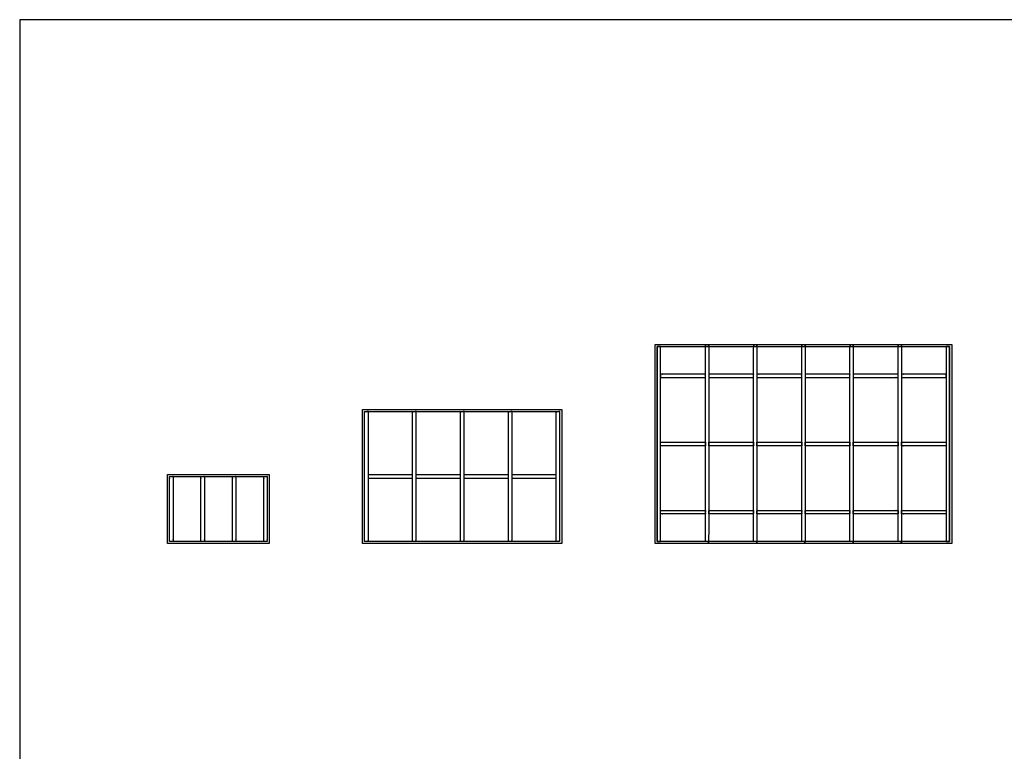
# Model space of a CAD drawing. Units: metres. Extents: x 0 to 43.1, y -3 to 27.7.
# Drawn here: x 0 to 18.5, y 14 to 27.7 of the extents above; entities that cross this region are included whole.
import ezdxf

# ---------------------------------------------------------------- set-up
doc = ezdxf.new("R2010")
doc.units = ezdxf.units.M
doc.layers.add('2D$AG-BUILDINGS', color=7, linetype='Continuous', true_color=0x66ccff)
doc.layers.add('2D$X-VPRT', color=7, linetype='Continuous', true_color=0xfb02ff)

msp = doc.modelspace()

# ---------------------------------------------------------------- linework, layer by layer
at = {"layer": '2D$AG-BUILDINGS'}
for points in [[(11.916, 21.639), (17.483, 21.639), (17.483, 17.901), (11.916, 17.901)], [(11.956, 21.599), (17.442, 21.599), (17.442, 17.941), (11.956, 17.941)], [(11.956, 17.941), (12.02, 17.941), (12.02, 21.599), (11.956, 21.599)], [(17.379, 17.941), (17.442, 17.941), (17.442, 21.599), (17.379, 21.599)], [(6.429, 20.42), (10.167, 20.42), (10.167, 17.901), (6.429, 17.901)], [(6.47, 20.379), (10.127, 20.379), (10.127, 17.941), (6.47, 17.941)], [(2.772, 19.2), (4.681, 19.2), (4.681, 17.901), (2.772, 17.901)], [(2.812, 19.16), (4.641, 19.16), (4.641, 17.941), (2.812, 17.941)], [(6.533, 19.192), (6.533, 19.128), (7.368, 19.128), (7.368, 19.192)], [(7.432, 19.192), (7.432, 19.128), (8.267, 19.128), (8.267, 19.192)], [(8.33, 19.192), (8.33, 19.128), (9.165, 19.128), (9.165, 19.192)], [(9.229, 19.192), (9.229, 19.128), (10.064, 19.128), (10.064, 19.192)]]:
    msp.add_lwpolyline(points, close=True, dxfattribs=at)
for points in [[(12.86, 17.941), (12.892, 17.941), (12.923, 17.941), (12.923, 19.77), (12.923, 21.599), (12.892, 21.599), (12.86, 21.599), (12.86, 19.77), (12.86, 17.941)], [(13.764, 17.941), (13.795, 17.941), (13.827, 17.941), (13.827, 19.77), (13.827, 21.599), (13.795, 21.599), (13.764, 21.599), (13.764, 19.77), (13.764, 17.941)], [(14.667, 17.941), (14.699, 17.941), (14.731, 17.941), (14.731, 19.77), (14.731, 21.599), (14.699, 21.599), (14.667, 21.599), (14.667, 19.77), (14.667, 17.941)], [(15.571, 17.941), (15.603, 17.941), (15.635, 17.941), (15.635, 19.77), (15.635, 21.599), (15.603, 21.599), (15.571, 21.599), (15.571, 19.77), (15.571, 17.941)], [(16.475, 17.941), (16.507, 17.941), (16.539, 17.941), (16.539, 19.77), (16.539, 21.599), (16.507, 21.599), (16.475, 21.599), (16.475, 19.77), (16.475, 17.941)], [(12.02, 21.019), (12.02, 21.05), (12.02, 21.082), (12.44, 21.082), (12.86, 21.082), (12.86, 21.05), (12.86, 21.019), (12.44, 21.019), (12.02, 21.019)], [(12.923, 21.019), (12.923, 21.05), (12.923, 21.082), (13.343, 21.082), (13.764, 21.082), (13.764, 21.05), (13.764, 21.019), (13.343, 21.019), (12.923, 21.019)], [(13.827, 21.019), (13.827, 21.05), (13.827, 21.082), (14.247, 21.082), (14.667, 21.082), (14.667, 21.05), (14.667, 21.019), (14.247, 21.019), (13.827, 21.019)], [(14.731, 21.019), (14.731, 21.05), (14.731, 21.082), (15.151, 21.082), (15.571, 21.082), (15.571, 21.05), (15.571, 21.019), (15.151, 21.019), (14.731, 21.019)], [(15.635, 21.019), (15.635, 21.05), (15.635, 21.082), (16.055, 21.082), (16.475, 21.082), (16.475, 21.05), (16.475, 21.019), (16.055, 21.019), (15.635, 21.019)], [(16.539, 21.019), (16.539, 21.05), (16.539, 21.082), (16.959, 21.082), (17.379, 21.082), (17.379, 21.05), (17.379, 21.019), (16.959, 21.019), (16.539, 21.019)], [(6.47, 17.941), (6.501, 17.941), (6.533, 17.941), (6.533, 19.16), (6.533, 20.379), (6.501, 20.379), (6.47, 20.379), (6.47, 19.16), (6.47, 17.941)], [(7.368, 17.941), (7.4, 17.941), (7.432, 17.941), (7.432, 19.16), (7.432, 20.379), (7.4, 20.379), (7.368, 20.379), (7.368, 19.16), (7.368, 17.941)], [(8.267, 17.941), (8.298, 17.941), (8.33, 17.941), (8.33, 19.16), (8.33, 20.379), (8.298, 20.379), (8.267, 20.379), (8.267, 19.16), (8.267, 17.941)], [(9.165, 17.941), (9.197, 17.941), (9.229, 17.941), (9.229, 19.16), (9.229, 20.379), (9.197, 20.379), (9.165, 20.379), (9.165, 19.16), (9.165, 17.941)], [(10.064, 17.941), (10.095, 17.941), (10.127, 17.941), (10.127, 19.16), (10.127, 20.379), (10.095, 20.379), (10.064, 20.379), (10.064, 19.16), (10.064, 17.941)], [(12.02, 19.802), (12.02, 19.77), (12.02, 19.738), (12.44, 19.738), (12.86, 19.738), (12.86, 19.77), (12.86, 19.802), (12.44, 19.802), (12.02, 19.802)], [(12.923, 19.802), (12.923, 19.77), (12.923, 19.738), (13.343, 19.738), (13.764, 19.738), (13.764, 19.77), (13.764, 19.802), (13.343, 19.802), (12.923, 19.802)], [(13.827, 19.802), (13.827, 19.77), (13.827, 19.738), (14.247, 19.738), (14.667, 19.738), (14.667, 19.77), (14.667, 19.802), (14.247, 19.802), (13.827, 19.802)], [(14.731, 19.802), (14.731, 19.77), (14.731, 19.738), (15.151, 19.738), (15.571, 19.738), (15.571, 19.77), (15.571, 19.802), (15.151, 19.802), (14.731, 19.802)], [(15.635, 19.802), (15.635, 19.77), (15.635, 19.738), (16.055, 19.738), (16.475, 19.738), (16.475, 19.77), (16.475, 19.802), (16.055, 19.802), (15.635, 19.802)], [(16.539, 19.802), (16.539, 19.77), (16.539, 19.738), (16.959, 19.738), (17.379, 19.738), (17.379, 19.77), (17.379, 19.802), (16.959, 19.802), (16.539, 19.802)], [(2.812, 17.941), (2.844, 17.941), (2.876, 17.941), (2.876, 18.551), (2.876, 19.16), (2.844, 19.16), (2.812, 19.16), (2.812, 18.551), (2.812, 17.941)], [(3.4, 17.941), (3.432, 17.941), (3.464, 17.941), (3.464, 18.551), (3.464, 19.16), (3.432, 19.16), (3.4, 19.16), (3.4, 18.551), (3.4, 17.941)], [(3.989, 17.941), (4.021, 17.941), (4.052, 17.941), (4.052, 18.551), (4.052, 19.16), (4.021, 19.16), (3.989, 19.16), (3.989, 18.551), (3.989, 17.941)], [(4.577, 17.941), (4.609, 17.941), (4.641, 17.941), (4.641, 18.551), (4.641, 19.16), (4.609, 19.16), (4.577, 19.16), (4.577, 18.551), (4.577, 17.941)], [(12.02, 18.521), (12.02, 18.489), (12.02, 18.458), (12.44, 18.458), (12.86, 18.458), (12.86, 18.489), (12.86, 18.521), (12.44, 18.521), (12.02, 18.521)], [(12.923, 18.521), (12.923, 18.489), (12.923, 18.458), (13.343, 18.458), (13.764, 18.458), (13.764, 18.489), (13.764, 18.521), (13.343, 18.521), (12.923, 18.521)], [(13.827, 18.521), (13.827, 18.489), (13.827, 18.458), (14.247, 18.458), (14.667, 18.458), (14.667, 18.489), (14.667, 18.521), (14.247, 18.521), (13.827, 18.521)], [(14.731, 18.521), (14.731, 18.489), (14.731, 18.458), (15.151, 18.458), (15.571, 18.458), (15.571, 18.489), (15.571, 18.521), (15.151, 18.521), (14.731, 18.521)], [(15.635, 18.521), (15.635, 18.489), (15.635, 18.458), (16.055, 18.458), (16.475, 18.458), (16.475, 18.489), (16.475, 18.521), (16.055, 18.521), (15.635, 18.521)], [(16.539, 18.521), (16.539, 18.489), (16.539, 18.458), (16.959, 18.458), (17.379, 18.458), (17.379, 18.489), (17.379, 18.521), (16.959, 18.521), (16.539, 18.521)]]:
    msp.add_open_spline(points, degree=2, knots=[0, 0, 0, 6.35, 6.35, 359.11, 359.11, 365.46, 365.46, 718.22, 718.22, 718.22], dxfattribs=at)
at = {"layer": '2D$X-VPRT'}
msp.add_lwpolyline([(0, 0), (43.053, 0), (43.053, 27.735), (0, 27.735)], close=True, dxfattribs=at)

doc.saveas('drawing.dxf')
